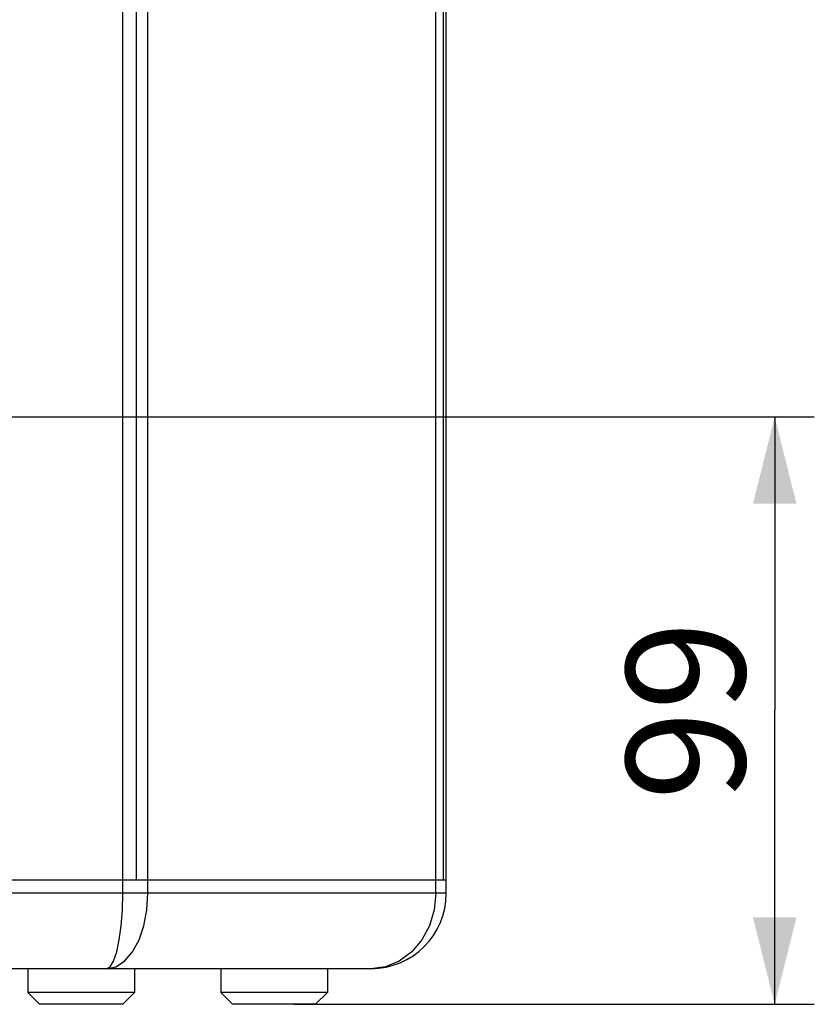
# Model space of a CAD drawing. Units: millimetres. Extents: x 0 to 420, y 0 to 297.
# Drawn here: x 332 to 353, y 104 to 129 of the extents above; entities that cross this region are included whole.
import ezdxf

# ---------------------------------------------------------------- set-up
doc = ezdxf.new("R2010")
doc.units = ezdxf.units.MM
doc.header["$LTSCALE"] = 23.1
doc.layers.get('0').update_dxf_attribs({"linetype": 'CONTINUOUS'})
doc.layers.add('001-BEDNA', color=7, linetype='CONTINUOUS')
doc.layers.add('005-UCHO_ST-PRIRUBA', color=7, linetype='CONTINUOUS')
doc.styles.get("Standard").update_dxf_attribs({"font": 'txt', "width": 0.8})
doc.dimstyles.new('DIMSTYLE_8', dxfattribs={"dimtxt": 3, "dimasz": 2.2, "dimexe": 1, "dimexo": 0.5, "dimgap": 0.75, "dimtad": 1, "dimdec": 5, "dimlfac": 6.666667, "dimdsep": 46, "dimtxsty": 'Standard', "dimblk": '_FILLED', "dimblk1": '_FILLED', "dimblk2": '_FILLED', "dimcen": 0.09, "dimazin": 2, "dimtp": 0.3, "dimtm": 0.3, "dimtfac": 1, "dimtdec": 5, "dimtofl": 0, "dimtmove": 0, "dimatfit": 3, "dimldrblk": '_FILLED', "dimfxl": 0, "dimtolj": 1, "dimarcsym": 0})

# ---------------------------------------------------------------- blocks, each defined once
blk = doc.blocks.new('_FILLED')
at = {"color": 0, "linetype": 'ByBlock'}
blk.add_solid([(0, 0), (-1, 0.25), (-1, -0.25)], dxfattribs=at)
blk = doc.blocks.new('*D13')
at = {"color": 2, "linetype": 'Continuous'}
for p, q in [((313.694, 119.287), (352.524, 119.287)), ((351.524, 119.287), (351.524, 111.862)), ((351.524, 104.438), (351.524, 111.862)), ((339.375, 104.438), (352.524, 104.438))]:
    blk.add_line(p, q, dxfattribs=at)
at = {"color": 2, "linetype": 'Continuous', "xscale": 2.2, "yscale": 2.2, "zscale": 2.2}
for p, rotation in [((351.524, 119.287), 90), ((351.524, 104.438), 270)]:
    blk.add_blockref('_FILLED', p, dxfattribs=dict(at, rotation=rotation))
at = {"color": 2, "linetype": 'Continuous', "insert": (347.774, 111.862), "char_height": 3, "width": 6.99257, "attachment_point": 2, "rotation": 90, "line_spacing_factor": 0.9}
blk.add_mtext('99', dxfattribs=at)

msp = doc.modelspace()

# ---------------------------------------------------------------- linework, layer by layer
at = {"layer": '001-BEDNA', "color": 9, "linetype": 'Continuous'}
for p, q in [((335.0522078, 107.2425), (335.0522078, 196.2825)), ((335.6886039, 107.2425), (335.6886039, 196.2825)), ((342.9613961, 107.2425), (342.9613961, 196.2825)), ((343.225, 107.2425), (288.025, 107.2425)), ((335.042051, 106.8242042), (335.0522078, 107.2425))]:
    msp.add_line(p, q, dxfattribs=at)
at = {"layer": '001-BEDNA', "color": 7, "linetype": 'Continuous'}
for p, q in [((343.225, 107.2425), (343.225, 196.2825)), ((335.396624, 107.5875), (335.396624, 195.9375)), ((343.1564916, 107.5875), (343.1564916, 195.9375)), ((288.025, 107.5875), (343.225, 107.5875)), ((341.32, 105.3375), (289.93, 105.3375))]:
    msp.add_line(p, q, dxfattribs=at)
at = {"layer": '001-BEDNA', "color": 9, "linetype": 'Continuous'}
for points in [[(334.6359232, 105.3375), (334.8718556, 105.385961), (335.0967318, 105.5297354), (335.2972089, 105.760297), (335.4630502, 106.0641518), (335.5867388, 106.4250066), (335.6629256, 106.8243593), (335.6886039, 107.2425)], [(342.9613961, 107.2425), (342.9213748, 106.8243595), (342.8025893, 106.4250068), (342.60972, 106.0641519), (342.3511087, 105.7602971), (342.0385662, 105.5297354), (341.6878687, 105.385961), (341.32, 105.3375)], [(334.6359232, 105.3375), (334.7292102, 105.3859549), (334.8181742, 105.5297117), (334.8974169, 105.7602458), (334.9630114, 106.0640675), (335.011925, 106.4248867), (335.042051, 106.8242042)]]:
    msp.add_lwpolyline(points, dxfattribs=at)
at = {"layer": '001-BEDNA', "color": 7, "linetype": 'Continuous'}
msp.add_arc((341.32, 107.2425), 1.905, 270, 360, dxfattribs=at)
at = {"layer": '005-UCHO_ST-PRIRUBA', "color": 7, "linetype": 'Continuous'}
for p, q in [((332.65, 105.3375), (332.65, 104.7375)), ((335.35, 105.3375), (335.35, 104.7375)), ((337.525, 105.3375), (337.525, 104.7375)), ((340.225, 105.3375), (340.225, 104.7375)), ((335.35, 104.7375), (332.65, 104.7375)), ((332.65, 104.7375), (332.95, 104.4375)), ((335.35, 104.7375), (335.05, 104.4375)), ((340.225, 104.7375), (337.525, 104.7375)), ((337.525, 104.7375), (337.825, 104.4375)), ((340.225, 104.7375), (339.925, 104.4375)), ((335.05, 104.4375), (332.95, 104.4375)), ((339.925, 104.4375), (337.825, 104.4375))]:
    msp.add_line(p, q, dxfattribs=at)

# ---------------------------------------------------------------- dimensions: what is measured, and where the dimension line sits
at = {"color": 2, "linetype": 'Continuous'}
dim = msp.add_linear_dim(base=(351.5239039, 119.2875), p1=(338.875, 104.4375), p2=(313.193928, 119.2875), angle=90, dimstyle='DIMSTYLE_8', dxfattribs=at)
dim.commit()
dim.dimension.update_dxf_attribs({"geometry": '*D13', "text_midpoint": (351.5239039, 111.8544635), "dimtype": 160})

doc.saveas('drawing.dxf')
